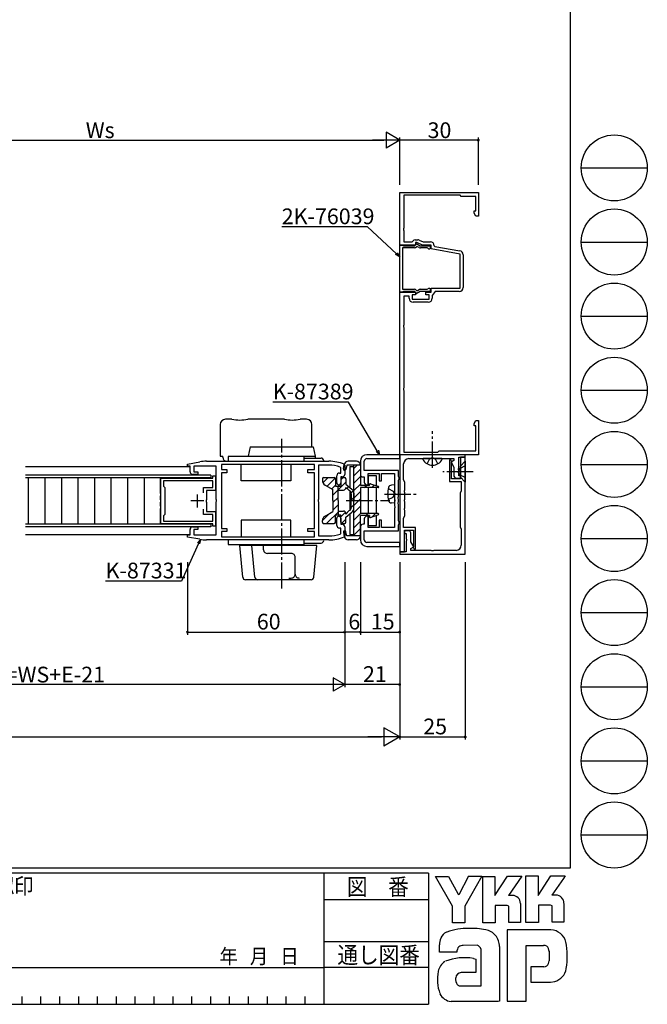
# Model space of a CAD drawing. Extents: x 0 to 1133, y 0 to 806.
# Drawn here: x 894 to 1133, y 0 to 376 of the extents above; entities that cross this region are included whole.
import ezdxf

# ---------------------------------------------------------------- set-up
doc = ezdxf.new("R2010")
doc.units = 0
doc.linetypes.add('YCENTER_1', pattern=[13, 10, -1, 1, -1])
doc.linetypes.add('YHIDDEN_1', pattern=[4, 3, -1])
for name, color, linetype in [('YKK_11', 7, 'CONTINUOUS'), ('YKK_12', 2, 'CONTINUOUS'), ('YKK_13', 4, 'CONTINUOUS'), ('YKK_D', 6, 'CONTINUOUS'), ('YKK_ZWAK', 7, 'CONTINUOUS')]:
    doc.layers.add(name, color=color, linetype=linetype)
doc.styles.get("Standard").update_dxf_attribs({"font": 'ROMANS.SHX', "bigfont": 'EXTFONT.SHX'})
doc.styles.add('YKK_OSSTYLE1', font='romans.shx', dxfattribs={"width": 0.9, "bigfont": 'EXTFONT.SHX'})

# ---------------------------------------------------------------- blocks, each defined once
blk = doc.blocks.new('A201')
at = {"layer": 'YKK_ZWAK', "color": 254, "linetype": 'Continuous'}
for p, q in [((571, 410), (571, 35)), ((571, 35), (21, 35)), ((544, 34), (21, 34)), ((524, 34), (524, 9)), ((544, 34), (544, 9)), ((548.59, 27.71), (545.31, 33.35)), ((545.31, 33.35), (547.82, 33.35)), ((547.82, 33.35), (549.62, 29.99)), ((551.6, 33.43), (549.77, 29.88)), ((554.19, 33.43), (550.95, 27.7)), ((551.6, 33.43), (554.19, 33.43)), ((554.33, 24.55), (554.33, 33.41)), ((554.33, 33.41), (556.63, 33.41)), ((556.63, 29.77), (559.04, 33.45)), ((556.63, 33.41), (556.63, 29.77)), ((559.04, 33.45), (561.77, 33.45)), ((561.77, 33.45), (559.24, 29.78)), ((562.55, 24.63), (562.55, 33.49)), ((562.55, 33.49), (564.89, 33.49)), ((564.89, 29.78), (567.34, 33.49)), ((564.89, 33.49), (564.89, 29.78)), ((567.34, 33.49), (570.04, 33.49)), ((569.77, 33.02), (567.54, 29.84)), ((570.04, 33.49), (569.77, 33.02)), ((549.62, 29.99), (549.77, 29.88)), ((559.99, 29.78), (559.24, 29.78)), ((561.53, 28.24), (561.53, 24.61)), ((568.29, 29.84), (567.54, 29.84)), ((569.83, 28.24), (569.83, 24.65)), ((548.59, 24.53), (548.59, 27.71)), ((550.95, 27.7), (550.95, 24.53)), ((558.98, 27.87), (556.7, 27.87)), ((556.7, 27.87), (556.7, 24.55)), ((559.29, 27.75), (558.98, 27.87)), ((559.29, 24.61), (559.29, 27.75)), ((567.26, 27.89), (564.99, 27.89)), ((564.99, 27.89), (564.99, 24.63)), ((567.57, 27.77), (567.26, 27.89)), ((567.57, 24.65), (567.57, 27.77)), ((550.95, 24.53), (548.59, 24.53)), ((556.7, 24.55), (554.33, 24.55)), ((561.53, 24.61), (559.29, 24.61)), ((564.99, 24.63), (562.55, 24.63)), ((567.57, 24.68), (567.61, 24.65)), ((569.83, 24.65), (567.57, 24.65)), ((559.02, 23.22), (559.02, 9.57)), ((567.3, 23.22), (559.02, 23.22)), ((524, 21), (544, 21)), ((546.08, 18.95), (546.08, 20.33)), ((549.41, 18.95), (546.08, 18.95)), ((553.25, 20.28), (550.61, 20.23)), ((554.02, 12.52), (554.02, 19.47)), ((557.51, 20.01), (557.51, 9.59)), ((562.61, 9.57), (562.61, 20.24)), ((562.61, 20.24), (565.93, 20.24)), ((566.98, 19.17), (566.99, 17.29)), ((552.55, 17.73), (553.05, 17.62)), ((553.05, 17.62), (553.05, 15.05)), ((452, 16), (524, 16)), ((553.05, 15.05), (550.2, 15.05)), ((566.01, 16.15), (563.48, 16.15)), ((563.48, 16.15), (563.48, 13.2)), ((563.48, 13.2), (567.28, 13.2)), ((567.28, 13.2), (568.06, 13.37)), ((550, 12.52), (554.02, 12.52)), ((553.71, 12.52), (553.96, 12.52)), ((554.02, 12.52), (554.02, 12.52)), ((549.41, 9.53), (548.34, 9.53)), ((557.28, 9.55), (549.41, 9.53)), ((557.51, 9.59), (557.28, 9.55)), ((559.02, 9.57), (562.05, 9.57)), ((562.05, 9.57), (562.61, 9.57)), ((21, 9), (544, 9))]:
    blk.add_line(p, q, dxfattribs=at)
at = {"layer": 'YKK_ZWAK', "color": 8, "linetype": 'Continuous'}
for p, q in [((573.13, 168.56), (585.73, 168.56)), ((573.13, 154.42), (585.73, 154.42)), ((573.13, 140.28), (585.73, 140.28)), ((573.13, 126.14), (585.73, 126.14)), ((573.13, 112), (585.73, 112)), ((573.13, 97.86), (585.73, 97.86)), ((573.13, 83.72), (585.73, 83.72)), ((573.13, 69.58), (585.73, 69.58)), ((573.13, 55.44), (585.73, 55.44)), ((573.13, 41.3), (585.73, 41.3))]:
    blk.add_line(p, q, dxfattribs=at)
at = {"layer": 'YKK_ZWAK', "color": 131, "linetype": 'Continuous'}
for p, q in [((524, 29), (544, 29)), ((544, 16), (524, 16)), ((466.4, 10.5), (466.4, 9)), ((470, 10.5), (470, 9)), ((473.6, 10.5), (473.6, 9)), ((477.2, 10.5), (477.2, 9)), ((480.8, 10.5), (480.8, 9)), ((484.4, 10.5), (484.4, 9)), ((488, 10.5), (488, 9)), ((491.6, 10.5), (491.6, 9)), ((495.2, 10.5), (495.2, 9)), ((498.8, 10.5), (498.8, 9)), ((502.4, 10.5), (502.4, 9)), ((506, 10.5), (506, 9)), ((509.6, 10.5), (509.6, 9)), ((513.2, 10.5), (513.2, 9)), ((516.8, 10.5), (516.8, 9)), ((520.4, 10.5), (520.4, 9))]:
    blk.add_line(p, q, dxfattribs=at)
at = {"layer": 'YKK_ZWAK', "color": 8, "linetype": 'Continuous'}
for centre in [(579.43, 168.56), (579.43, 154.42), (579.43, 140.28), (579.43, 126.14), (579.43, 112), (579.43, 97.86), (579.43, 83.72), (579.43, 69.58), (579.43, 55.44), (579.43, 41.3)]:
    blk.add_circle(centre, 6.3, dxfattribs=at)
at = {"layer": 'YKK_ZWAK', "color": 254, "linetype": 'Continuous'}
for centre, radius, start, end in [((559.99, 28.24), 1.54, 0.0017, 89.996), ((568.29, 28.29), 1.54, 0.0017, 89.996), ((548, 21.1), 1.75, 109.0213, 161.5126), ((551.66, 10.86), 12.63, 89.8916, 109.3085), ((552.03, 8.67), 14.82, 78.7801, 91.4694), ((554.38, 20.07), 3.18, 40.6642, 80.3169), ((567.19, 20.11), 3.1, 14.4457, 87.0875), ((549.69, 20.31), 3.6, 158.4108, 179.7178), ((554.22, 20.08), 3.29, 358.7806, 38.7656), ((555.55, 18.15), 14.9, 350.9903, 10.6762), ((550.91, 18.99), 1.51, 138.4638, 181.7136), ((550.51, 19.02), 1.21, 85.5055, 126.7804), ((552.9, 19.18), 1.16, 14.7552, 72.4499), ((566.05, 19.37), 0.878, 16.4312, 96.9166), ((564.38, 18.85), 2.62, 4.9342, 17.0355), ((548.59, 14.77), 2.79, 121.8271, 169.0847), ((550.8, 8.39), 9.51, 79.381, 112.0583), ((564.36, 17.54), 2.64, 343.6902, 354.7536), ((553.61, 13.72), 7.92, 168.7637, 199.8008), ((550.21, 14.01), 1.03, 90.3395, 178.0364), ((566.01, 17.08), 0.933, 269.9547, 342.9014), ((567.24, 16.32), 3.07, 285.4429, 349.9045), ((550.84, 13.77), 1.69, 171.082, 216.7192), ((550.18, 13.6), 1.09, 230.9728, 260.7549), ((548.6, 12.25), 2.73, 207.3144, 263.5946)]:
    blk.add_arc(centre, radius, start, end, dxfattribs=at)
at = {"layer": 'YKK_ZWAK', "color": 131, "linetype": 'Continuous', "style": 'YKK_OSSTYLE1', "width": 0.9}
for s, height, p in [('御承認印', 3, (453.91, 30.05)), ('図\u3000番', 3.2, (528.43, 29.81)), ('年   月   日', 2.828, (504.13, 16.74)), ('通し図番', 3.2, (526.63, 16.8))]:
    blk.add_text(s, height=height, dxfattribs=at).set_placement(p)

msp = doc.modelspace()

# ---------------------------------------------------------------- linework, layer by layer
at = {"layer": 'YKK_11', "color": 0, "linetype": 'ByBlock', "lineweight": -2}
for p, q in [((1039, 289.69), (1039, 309.69)), ((1039, 309.69), (1069, 309.69)), ((1062, 308.69), (1040.6, 308.69)), ((1040.6, 308.69), (1040.6, 296.15)), ((1062.5, 308.19), (1062, 308.69)), ((1068, 308.19), (1062.5, 308.19)), ((1068, 302.69), (1068, 308.19)), ((1069, 309.69), (1069, 300.69)), ((1067.37, 301.78), (1067.37, 302.69)), ((1067.37, 302.69), (1068, 302.69)), ((1068, 300.69), (1067.37, 301.78)), ((1069, 300.69), (1068, 300.69)), ((1040.6, 296.15), (1040.48, 295.97)), ((1040.48, 295.97), (1040.48, 295.42)), ((1040.48, 295.42), (1040.6, 295.23)), ((1040.6, 295.23), (1040.6, 290.89)), ((1045, 289.69), (1039, 289.69)), ((1039, 271.74), (1039, 289.64)), ((1039, 289.64), (1040, 289.64)), ((1040, 289.64), (1040.17, 289.54)), ((1040.17, 289.54), (1040.43, 289.39)), ((1040.43, 289.39), (1044.75, 289.39)), ((1040.6, 290.89), (1043.8, 290.89)), ((1043.8, 290.89), (1043.97, 291.19)), ((1044.75, 289.39), (1045.27, 290.3)), ((1044.84, 291.69), (1045.97, 291.69)), ((1045.5, 290.69), (1045, 290.69)), ((1045, 290.69), (1045, 289.69)), ((1045.27, 290.3), (1046.85, 289.39)), ((1047.64, 289.69), (1045.5, 290.69)), ((1046.4, 291.6), (1047.91, 290.89)), ((1046.85, 289.39), (1050.2, 289.39)), ((1051, 289.69), (1047.64, 289.69)), ((1047.91, 290.89), (1050.7, 290.89)), ((1051, 288.19), (1051, 289.69)), ((1052.2, 289.44), (1052.45, 289.16)), ((1044.63, 288.59), (1040, 288.59)), ((1040, 288.59), (1040, 272.79)), ((1045.82, 289.06), (1045.43, 288.99)), ((1046.4, 288.73), (1045.82, 289.06)), ((1049.45, 288.59), (1046.9, 288.59)), ((1049.7, 288.46), (1049.45, 288.59)), ((1062, 286.25), (1051, 288.19)), ((1052.45, 289.16), (1061.96, 287.48)), ((1062, 273.19), (1062, 286.25)), ((1063.2, 286), (1063.2, 273.49)), ((1040, 271.74), (1039, 271.74)), ((1039, 209.69), (1039, 271.69)), ((1039, 271.69), (1045, 271.69)), ((1040, 272.79), (1044.63, 272.79)), ((1040.17, 271.84), (1040, 271.74)), ((1040.43, 271.99), (1040.17, 271.84)), ((1044.75, 271.99), (1040.43, 271.99)), ((1045, 270.69), (1043.8, 270.69)), ((1043.8, 270.69), (1043.8, 269.09)), ((1045.27, 271.08), (1044.75, 271.99)), ((1045, 271.69), (1045, 270.69)), ((1046.85, 271.99), (1045.27, 271.08)), ((1045.43, 272.4), (1045.82, 272.32)), ((1045.82, 272.32), (1046.4, 272.66)), ((1050.2, 271.99), (1046.85, 271.99)), ((1046.9, 272.79), (1049.45, 272.79)), ((1049, 270.69), (1049, 271.69)), ((1049, 271.69), (1051, 271.69)), ((1050.2, 270.69), (1049, 270.69)), ((1049.45, 272.79), (1049.7, 272.93)), ((1050.2, 269.09), (1050.2, 270.69)), ((1051, 271.69), (1051, 273.19)), ((1051, 273.19), (1062, 273.19)), ((1052.5, 271.99), (1051.4, 270.42)), ((1061.7, 271.99), (1052.5, 271.99)), ((1042.6, 270.19), (1040.6, 270.19)), ((1040.6, 270.19), (1040.6, 259.15)), ((1042.6, 269.39), (1042.6, 270.19)), ((1043.8, 269.09), (1050.2, 269.09)), ((1049.9, 267.89), (1044.1, 267.89)), ((1051.4, 270.42), (1051.4, 269.39)), ((1040.6, 259.15), (1040.48, 258.97)), ((1040.48, 258.97), (1040.48, 258.42)), ((1040.48, 258.42), (1040.6, 258.23)), ((1040.6, 258.23), (1040.6, 235.15)), ((1040.6, 235.15), (1040.48, 234.97)), ((1040.48, 234.97), (1040.48, 234.42)), ((1040.48, 234.42), (1040.6, 234.23)), ((1040.6, 234.23), (1040.6, 210.69)), ((1067.37, 221.6), (1068, 222.69)), ((1068, 222.69), (1069, 222.69)), ((1069, 222.69), (1069, 209.69)), ((1067.37, 220.69), (1067.37, 221.6)), ((1068, 220.69), (1067.37, 220.69)), ((1068, 211.19), (1068, 220.69)), ((1040.6, 210.69), (1053.5, 210.69)), ((1053.5, 210.69), (1054, 211.19)), ((1054, 211.19), (1068, 211.19)), ((958, 206.13), (962.71, 206.96)), ((965.32, 207.19), (1012, 207.19)), ((1024, 207.19), (1024, 202.19)), ((1025.5, 203.69), (1025.5, 207.19)), ((1039, 209.69), (1026.5, 209.69)), ((1026.5, 208.19), (1039, 208.19)), ((1039, 209.69), (1039, 172.69)), ((1064, 209.69), (1039, 209.69)), ((1039, 208.19), (1039, 209.69)), ((1069, 209.69), (1039, 209.69)), ((1042.5, 208.19), (1051.04, 208.19)), ((1051.04, 208.19), (1051.22, 208.31)), ((1051.22, 208.31), (1051.77, 208.31)), ((1051.77, 208.31), (1051.96, 208.19)), ((1051.96, 208.19), (1059.7, 208.19)), ((1058.55, 207.79), (1058, 207.79)), ((1058, 207.79), (1058, 199.49)), ((1058.86, 207.02), (1058.55, 207.79)), ((1059.7, 207.49), (1058.59, 206.85)), ((1058.59, 206.85), (1059.7, 204.93)), ((1058.8, 206.88), (1058.86, 207.02)), ((1058.8, 200.49), (1058.8, 206.88)), ((1059.7, 208.19), (1059.7, 207.49)), ((1061.5, 204.65), (1061.5, 208.69)), ((1061.5, 208.69), (1064, 208.69)), ((1064, 208.69), (1062.2, 208.69)), ((1062.2, 208.69), (1062.2, 200.49)), ((1064, 208.69), (1064, 209.69)), ((1064, 171.69), (1064, 208.69)), ((958, 205.29), (958, 206.13)), ((959, 205.29), (958, 205.29)), ((959, 203.19), (959, 205.29)), ((969, 205.29), (960.5, 205.29)), ((960.5, 205.29), (960.5, 203.19)), ((960.5, 203.19), (962, 203.19)), ((962, 203.19), (962, 202.19)), ((969, 192.64), (969, 205.29)), ((1006.5, 205.99), (971, 205.99)), ((971, 205.99), (971, 203.99)), ((1006.5, 205.99), (971, 205.99)), ((971, 203.99), (973, 203.99)), ((973, 203.99), (973, 202.79)), ((1004, 202.79), (1004, 203.99)), ((1004, 203.99), (1006.5, 203.99)), ((1006.5, 203.99), (1006.5, 205.99)), ((1012, 205.69), (1008, 205.69)), ((1008, 205.69), (1008, 192.64)), ((1016.5, 204.7), (1016.3, 204.98)), ((1016.5, 202.69), (1016.5, 204.7)), ((1017.82, 206.01), (1018, 205.74)), ((1018, 205.74), (1018, 202.19)), ((1038.5, 203.69), (1025.5, 203.69)), ((1038.5, 201.41), (1038.5, 203.69)), ((1040.5, 200.06), (1040.5, 206.19)), ((1059.7, 204.93), (1059.7, 201.56)), ((1061.38, 204.47), (1061.5, 204.65)), ((1061.38, 203.92), (1061.38, 204.47)), ((1061.5, 203.73), (1061.38, 203.92)), ((1061.5, 201.69), (1061.5, 203.73)), ((947.76, 200.78), (967.76, 200.78)), ((947.76, 194.89), (947.76, 200.78)), ((967.66, 199.68), (948.86, 199.68)), ((948.86, 199.68), (948.86, 197.73)), ((962, 202.19), (960, 202.19)), ((967.66, 197.13), (967.66, 199.68)), ((967.76, 200.78), (967.76, 201.58)), ((967.76, 201.58), (968.76, 201.58)), ((968.76, 201.58), (968.76, 196.03)), ((973, 202.79), (971, 202.79)), ((971, 202.79), (971, 192.19)), ((1006.5, 202.79), (1004, 202.79)), ((1006.5, 192.19), (1006.5, 202.79)), ((1015, 198.94), (1015, 201.69)), ((1016, 202.69), (1016.5, 202.69)), ((1017, 201.19), (1016.5, 201.19)), ((1016.5, 201.19), (1016.5, 198.94)), ((1025, 201.19), (1025.5, 201.19)), ((1025.5, 201.19), (1025.5, 199.19)), ((1027, 198.19), (1027, 202.49)), ((1027, 202.49), (1031.2, 202.49)), ((1031.2, 202.49), (1031.2, 199.69)), ((1031.2, 199.69), (1032, 199.69)), ((1032, 199.69), (1032, 202.49)), ((1032, 202.49), (1037, 202.49)), ((1037, 202.49), (1037, 195.15)), ((1038.65, 201.15), (1038.5, 201.41)), ((1038.5, 199.97), (1038.65, 200.23)), ((1038.5, 193.65), (1038.5, 199.97)), ((1038.8, 200.89), (1038.65, 201.15)), ((1038.65, 200.23), (1038.8, 200.49)), ((1038.8, 200.49), (1038.8, 200.89)), ((1041, 199.19), (1040.5, 200.06)), ((1041, 196.15), (1041, 199.19)), ((1058, 199.49), (1062.5, 199.49)), ((1062.2, 200.49), (1058.8, 200.49)), ((1059.7, 201.56), (1060.2, 200.69)), ((1060.2, 200.69), (1062.2, 200.69)), ((1062.2, 201.69), (1061.5, 201.69)), ((1062.2, 200.69), (1062.2, 201.69)), ((1062.5, 199.49), (1062.5, 195.86)), ((948.86, 197.73), (949.16, 197.43)), ((949.16, 197.43), (949.36, 197.23)), ((949.36, 197.23), (949.36, 186.83)), ((964.16, 195.2), (964.16, 197.13)), ((964.16, 197.13), (967.66, 197.13)), ((968.76, 196.03), (965.26, 196.03)), ((965.26, 196.03), (965.26, 192.49)), ((1026.5, 198.19), (1027, 198.19)), ((1040.88, 195.97), (1041, 196.15)), ((1040.88, 195.42), (1040.88, 195.97)), ((1041, 195.23), (1040.88, 195.42)), ((1062.5, 195.86), (1062, 194.99)), ((947.88, 194.7), (947.76, 194.89)), ((947.76, 193.97), (947.88, 194.15)), ((947.76, 192.49), (947.76, 193.97)), ((947.88, 192.3), (947.76, 192.49)), ((947.76, 191.57), (947.88, 191.75)), ((947.88, 194.15), (947.88, 194.7)), ((947.88, 191.75), (947.88, 192.3)), ((965.26, 192.49), (965.14, 192.3)), ((965.14, 192.3), (965.14, 191.75)), ((965.14, 191.75), (965.26, 191.57)), ((969.12, 192.46), (969, 192.64)), ((969, 191.73), (969.12, 191.91)), ((969, 179.09), (969, 191.73)), ((969.12, 191.91), (969.12, 192.46)), ((971, 192.19), (971, 181.59)), ((1006.5, 181.59), (1006.5, 192.19)), ((1008, 192.64), (1007.88, 192.46)), ((1007.88, 192.46), (1007.88, 191.91)), ((1007.88, 191.91), (1008, 191.73)), ((1008, 191.73), (1008, 178.69)), ((1037, 195.15), (1037.12, 194.97)), ((1037.12, 194.42), (1037, 194.23)), ((1037, 194.23), (1037, 192.65)), ((1037, 192.65), (1037.12, 192.47)), ((1037.12, 191.92), (1037, 191.73)), ((1037, 191.73), (1037, 190.15)), ((1037.12, 194.97), (1037.12, 194.42)), ((1037.12, 192.47), (1037.12, 191.92)), ((1038.38, 193.47), (1038.5, 193.65)), ((1038.38, 192.92), (1038.38, 193.47)), ((1038.5, 192.73), (1038.38, 192.92)), ((1038.38, 191.47), (1038.5, 191.65)), ((1038.5, 191.65), (1038.5, 192.73)), ((1040.88, 192.47), (1041, 192.65)), ((1040.88, 191.92), (1040.88, 192.47)), ((1041, 191.73), (1040.88, 191.92)), ((1041, 192.65), (1041, 195.23)), ((1041, 189.35), (1041, 191.73)), ((1062, 194.99), (1062, 192.95)), ((1062, 192.95), (1062.12, 192.77)), ((1062.12, 192.22), (1062, 192.03)), ((1062, 192.03), (1062, 189.65)), ((1062.12, 192.77), (1062.12, 192.22)), ((947.76, 190.09), (947.76, 191.57)), ((947.88, 189.9), (947.76, 190.09)), ((947.76, 189.17), (947.88, 189.35)), ((947.76, 183.28), (947.76, 189.17)), ((947.88, 189.35), (947.88, 189.9)), ((964.16, 186.93), (964.16, 188.85)), ((965.26, 191.57), (965.26, 188.03)), ((965.26, 188.03), (968.76, 188.03)), ((968.76, 188.03), (968.76, 182.48)), ((1037, 190.15), (1037.12, 189.97)), ((1037.12, 189.42), (1037, 189.23)), ((1037, 189.23), (1037, 181.89)), ((1037.12, 189.97), (1037.12, 189.42)), ((1038.38, 190.92), (1038.38, 191.47)), ((1038.5, 190.73), (1038.38, 190.92)), ((1038.5, 184.41), (1038.5, 190.73)), ((1040.88, 189.17), (1041, 189.35)), ((1040.88, 188.62), (1040.88, 189.17)), ((1041, 188.43), (1040.88, 188.62)), ((1041, 186.39), (1041, 188.43)), ((1062, 189.65), (1062.12, 189.47)), ((1062.12, 188.92), (1062, 188.73)), ((1062, 188.73), (1062, 186.15)), ((1062.12, 189.47), (1062.12, 188.92)), ((949.16, 186.63), (948.86, 186.33)), ((948.86, 186.33), (948.86, 184.38)), ((948.86, 184.38), (967.66, 184.38)), ((949.36, 186.83), (949.16, 186.63)), ((967.66, 186.93), (964.16, 186.93)), ((967.66, 184.38), (967.66, 186.93)), ((1015, 182.69), (1015, 185.44)), ((1016.5, 185.44), (1016.5, 183.19)), ((1025.5, 185.19), (1025.5, 183.19)), ((1027, 186.19), (1026.5, 186.19)), ((1027, 181.89), (1027, 186.19)), ((1032, 184.69), (1031.2, 184.69)), ((1031.2, 184.69), (1031.2, 181.89)), ((1032, 181.89), (1032, 184.69)), ((1038.65, 184.15), (1038.5, 184.41)), ((1038.8, 183.89), (1038.65, 184.15)), ((1040.5, 185.53), (1041, 186.39)), ((1040.5, 181.89), (1040.5, 185.53)), ((1062, 186.15), (1062.12, 185.97)), ((1062.12, 185.42), (1062, 185.23)), ((1062, 185.23), (1062, 182.19)), ((1062.12, 185.97), (1062.12, 185.42)), ((967.76, 183.28), (947.76, 183.28)), ((959, 179.09), (959, 181.19)), ((960, 182.19), (962, 182.19)), ((962, 181.19), (960.5, 181.19)), ((960.5, 181.19), (960.5, 179.09)), ((962, 182.19), (962, 181.19)), ((967.76, 182.48), (967.76, 183.28)), ((968.76, 182.48), (967.76, 182.48)), ((971, 181.59), (973, 181.59)), ((973, 180.39), (971, 180.39)), ((971, 180.39), (971, 178.39)), ((973, 181.59), (973, 180.39)), ((1004, 180.39), (1004, 181.59)), ((1004, 181.59), (1006.5, 181.59)), ((1006.5, 180.39), (1004, 180.39)), ((1006.5, 178.39), (1006.5, 180.39)), ((1016.5, 181.69), (1016, 181.69)), ((1016.5, 183.19), (1017, 183.19)), ((1016.5, 179.67), (1016.5, 181.69)), ((1018, 182.19), (1018, 178.64)), ((1024, 182.19), (1024, 177.19)), ((1025.5, 183.19), (1025, 183.19)), ((1025.5, 177.19), (1025.5, 180.69)), ((1025.5, 180.69), (1038.5, 180.69)), ((1031.2, 181.89), (1027, 181.89)), ((1037, 181.89), (1032, 181.89)), ((1038.5, 182.97), (1038.65, 183.23)), ((1038.5, 180.69), (1038.5, 182.97)), ((1038.65, 183.23), (1038.8, 183.49)), ((1038.8, 183.49), (1038.8, 183.89)), ((1045, 181.89), (1040.5, 181.89)), ((1040.8, 172.69), (1040.8, 180.89)), ((1040.8, 180.89), (1044.2, 180.89)), ((1042.8, 180.69), (1040.8, 180.69)), ((1040.8, 180.69), (1040.8, 179.69)), ((1043.3, 179.83), (1042.8, 180.69)), ((1044.2, 180.89), (1044.2, 174.51)), ((1045, 173.59), (1045, 181.89)), ((1062, 182.19), (1062.5, 181.33)), ((1062.5, 181.33), (1062.5, 175.19)), ((958, 178.24), (958, 179.09)), ((958, 179.09), (959, 179.09)), ((962.71, 177.41), (958, 178.24)), ((960.5, 179.09), (969, 179.09)), ((1012, 177.19), (965.32, 177.19)), ((971, 178.39), (1006.5, 178.39)), ((1008, 178.69), (1012, 178.69)), ((1016.3, 179.39), (1016.5, 179.67)), ((1018, 178.64), (1017.82, 178.36)), ((1040.8, 179.69), (1041.5, 179.69)), ((1041.5, 179.69), (1041.5, 177.65)), ((1041.5, 177.65), (1041.62, 177.47)), ((1041.62, 176.92), (1041.5, 176.73)), ((1041.5, 176.73), (1041.5, 172.69)), ((1041.62, 177.47), (1041.62, 176.92)), ((1043.3, 176.46), (1043.3, 179.83)), ((1039, 176.19), (1026.5, 176.19)), ((1026.5, 174.69), (1039, 174.69)), ((1039, 174.69), (1039, 176.19)), ((1044.41, 174.53), (1043.3, 176.46)), ((1043.3, 173.89), (1044.41, 174.53)), ((1043.3, 173.19), (1043.3, 173.89)), ((1051.04, 173.19), (1043.3, 173.19)), ((1044.2, 174.51), (1044.14, 174.36)), ((1044.14, 174.36), (1044.45, 173.59)), ((1044.45, 173.59), (1045, 173.59)), ((1051.22, 173.07), (1051.04, 173.19)), ((1051.77, 173.07), (1051.22, 173.07)), ((1051.96, 173.19), (1051.77, 173.07)), ((1060.5, 173.19), (1051.96, 173.19)), ((1041.5, 172.69), (1039, 172.69)), ((1039, 172.69), (1039, 171.69)), ((1039, 172.69), (1040.8, 172.69)), ((1039, 171.69), (1064, 171.69))]:
    msp.add_line(p, q, dxfattribs=at)
at = {"layer": 'YKK_11', "color": 2}
for p, q in [((964.26, 192.03), (959.26, 192.03)), ((961.76, 194.53), (961.76, 189.53))]:
    msp.add_line(p, q, dxfattribs=at)
at = {"layer": 'YKK_11', "color": 0, "linetype": 'ByBlock', "lineweight": -2}
for centre, radius, start, end in [((1044.84, 290.69), 1, 90, 150), ((1045.97, 290.69), 1, 65.0001, 90), ((1050.2, 288.79), 0.6, 213.749, 90), ((1050.7, 289.39), 1.5, 1.8726, 90), ((1044.63, 289.59), 1, 270, 322.712), ((1046.9, 289.59), 1, 240, 270), ((1061.7, 286), 1.5, 0, 80), ((1044.63, 271.79), 1, 37.288, 90), ((1046.9, 271.79), 1, 90, 120), ((1050.2, 272.59), 0.6, 270, 146.251), ((1061.7, 273.49), 1.5, 270, 360), ((1044.1, 269.39), 1.5, 180, 270), ((1049.9, 269.39), 1.5, 270, 360), ((965.32, 192.19), 15, 90, 100), ((1012, 192.19), 15, 67.1851, 89.9999), ((1026.5, 207.19), 2.5, 90, 180), ((1026.5, 207.19), 1, 90, 180), ((1042.5, 206.19), 2, 90, 180), ((960, 203.19), 1, 180, 270), ((1012, 192.19), 13.5, 71.447, 90), ((1016, 201.69), 1, 90, 180), ((1017, 202.19), 1, 270, 360), ((1025, 202.19), 1, 180, 270), ((1026.5, 199.19), 1, 180, 270), ((1015.75, 198.94), 0.75, 180, 270), ((1015.75, 198.94), 0.75, 270, 360), ((1015.75, 185.44), 0.75, 90, 180), ((1015.75, 185.44), 0.75, 0, 90), ((1026.5, 185.19), 1, 90, 180), ((960, 181.19), 1, 90, 180), ((1016, 182.69), 1, 180, 270), ((1017, 182.19), 1, 0, 90), ((1025, 182.19), 1, 90, 180), ((965.32, 192.19), 15, 260, 270), ((1012, 192.19), 13.5, 270, 288.553), ((1012, 192.19), 15, 270, 292.8148), ((1026.5, 177.19), 2.5, 180, 270), ((1026.5, 177.19), 1, 180, 270), ((1060.5, 175.19), 2, 270, 0)]:
    msp.add_arc(centre, radius, start, end, dxfattribs=at)
at = {"layer": 'YKK_12'}
for p, q in [((896.25, 205.18), (958.93, 205.18)), ((967, 201.88), (896.25, 201.88)), ((967, 200.88), (896.25, 200.88)), ((897.31, 200.88), (897.31, 183.18)), ((903.61, 200.88), (903.61, 183.18)), ((909.92, 200.88), (909.92, 183.18)), ((916.23, 200.88), (916.23, 183.18)), ((922.53, 200.88), (922.53, 183.18)), ((928.84, 200.88), (928.84, 183.18)), ((935.14, 200.88), (935.14, 183.18)), ((941.45, 200.88), (941.45, 183.18)), ((947.76, 200.88), (947.76, 183.18)), ((967, 201.88), (967, 200.88)), ((967, 183.18), (896.25, 183.18)), ((967, 182.18), (896.25, 182.18)), ((967, 183.18), (967, 182.18)), ((958.92, 179.18), (896.25, 179.18))]:
    msp.add_line(p, q, dxfattribs=at)
at = {"layer": 'YKK_13'}
for p, q in [((975, 223.19), (972.5, 223.19)), ((995, 223.19), (981, 223.19)), ((1003.5, 223.19), (1001, 223.19)), ((970.5, 221.19), (970.5, 209.19)), ((1005.5, 212.67), (1005.5, 221.19)), ((982, 212.67), (981.2, 209.12)), ((982, 212.67), (1006, 212.67)), ((1006, 212.67), (1006.8, 209.12)), ((970.5, 209.19), (971.5, 209.19)), ((971.5, 208.69), (971.5, 209.19)), ((973, 207.19), (973.5, 207.19)), ((1002.5, 208.99), (973.5, 208.99)), ((973.5, 208.99), (973.5, 207.19)), ((973.5, 207.19), (1002.5, 207.19)), ((981.2, 209.12), (1006.8, 209.12)), ((981.2, 209.12), (981.2, 208.99)), ((1002.5, 207.19), (1002.5, 208.99)), ((1002.5, 208.39), (1009, 208.39)), ((1006.8, 209.12), (1006.8, 208.39)), ((1022.5, 207.19), (1019.31, 207.19)), ((1064, 207.19), (1062, 205.19)), ((1064, 207.19), (1064, 199.19)), ((978.5, 199.69), (978.5, 205.99)), ((997.5, 205.99), (997.5, 199.69)), ((1017.51, 204.29), (1017.84, 205.98)), ((1018.8, 205.69), (1018.49, 204.1)), ((1024, 205.69), (1018.8, 205.69)), ((1020, 205.19), (1020, 197.23)), ((1020, 205.19), (1021.5, 205.19)), ((1021.5, 178.69), (1021.5, 205.69)), ((1021.5, 204.48), (1022.71, 205.69)), ((1021.5, 201.65), (1024, 204.15)), ((1024, 205.69), (1024, 197.94)), ((1061.85, 204.34), (1061.24, 203.19)), ((1061.85, 202.04), (1061.24, 203.19)), ((1064, 205.39), (1061.85, 204.34)), ((1062, 205.19), (1062, 201.19)), ((1062, 205.19), (1062, 201.19)), ((997.5, 199.69), (978.5, 199.69)), ((1009.5, 200.49), (1009.5, 199.86)), ((1009.72, 198.95), (1011.76, 200.99)), ((1010, 200.99), (1014, 200.99)), ((1011.28, 197.68), (1014.4, 200.8)), ((1013.5, 194.24), (1018.5, 199.24)), ((1014.5, 200.49), (1014.5, 197.69)), ((1016.5, 200.07), (1017.42, 200.99)), ((1016.5, 200.49), (1016.5, 197.69)), ((1017, 200.99), (1018, 200.99)), ((1018.5, 200.49), (1018.5, 198.5)), ((1021.5, 198.82), (1024, 201.32)), ((1027, 201.69), (1027, 197.94)), ((1030.2, 201.69), (1027, 201.69)), ((1030.2, 197.79), (1030.2, 201.69)), ((1064, 200.99), (1061.85, 202.04)), ((1064, 199.19), (1062, 201.19)), ((1010.5, 198.12), (1013.5, 196.39)), ((1013.07, 196.64), (1014.5, 198.07)), ((1013.5, 192.19), (1013.5, 196.39)), ((1014.5, 197.69), (1016.5, 197.69)), ((1015.5, 192.19), (1015.5, 197.69)), ((1015.5, 196.19), (1017.5, 196.19)), ((1018.5, 198.5), (1020.79, 196.57)), ((1018.5, 197.19), (1019.75, 196.05)), ((1018.91, 196.82), (1019.63, 197.55)), ((1020, 195.86), (1020, 188.52)), ((1020.45, 195.12), (1021.28, 195.95)), ((1021.5, 195.99), (1024, 198.49)), ((1021.5, 193.16), (1024, 195.66)), ((1027.5, 197.94), (1024, 197.94)), ((1024, 197.14), (1024, 187.24)), ((1030.75, 197.14), (1024, 197.14)), ((1025.48, 197.14), (1026.28, 197.94)), ((1027, 197.14), (1027, 187.24)), ((1027.5, 197.94), (1027.5, 198.34)), ((1027.9, 198.62), (1030.6, 197.64)), ((1028.31, 197.14), (1029.29, 198.12)), ((1030.2, 187.24), (1030.2, 197.14)), ((1030.6, 197.64), (1030.75, 197.64)), ((1037, 198.19), (1035.88, 198.09)), ((1037, 198.19), (1037, 191.19)), ((1013.5, 191.41), (1015.5, 193.41)), ((1013.5, 192.19), (1013.5, 187.99)), ((1015.5, 192.19), (1015.5, 186.69)), ((1020.5, 194.75), (1020.5, 192.19)), ((1020.5, 192.34), (1021.5, 193.34)), ((1020.5, 189.64), (1020.5, 192.19)), ((1021.5, 195.04), (1021.5, 192.19)), ((1021.5, 190.33), (1024, 192.83)), ((1021.5, 189.35), (1021.5, 192.19)), ((1010.5, 186.26), (1013.5, 187.99)), ((1011.13, 183.39), (1015.93, 188.19)), ((1013.5, 188.59), (1015.5, 190.59)), ((1015.5, 188.19), (1017.5, 188.19)), ((1018.5, 187.04), (1019.75, 188.34)), ((1020.49, 189.51), (1021.5, 190.51)), ((1021.5, 187.51), (1024, 190.01)), ((1037, 191.19), (1035.88, 191.29)), ((997.5, 184.69), (978.5, 184.69)), ((978.5, 184.69), (978.5, 178.39)), ((997.5, 178.39), (997.5, 184.69)), ((1009.5, 184.59), (1012.1, 187.18)), ((1009.5, 183.89), (1009.5, 184.53)), ((1014.5, 186.69), (1016.5, 186.69)), ((1014.5, 183.89), (1014.5, 186.69)), ((1016.5, 185.93), (1018.33, 187.76)), ((1016.5, 183.89), (1016.5, 186.69)), ((1016.82, 183.42), (1018.5, 185.1)), ((1018.5, 185.88), (1020.79, 187.82)), ((1018.5, 187.04), (1018.5, 187.19)), ((1018.5, 183.89), (1018.5, 185.88)), ((1020, 187.15), (1020, 179.19)), ((1021.5, 184.68), (1024.06, 187.24)), ((1021.5, 181.85), (1024, 184.35)), ((1030.75, 187.24), (1024, 187.24)), ((1024, 178.69), (1024, 186.44)), ((1027.5, 186.44), (1024, 186.44)), ((1026.09, 186.44), (1026.89, 187.24)), ((1027, 186.44), (1027, 182.69)), ((1027.5, 186.44), (1027.5, 186.04)), ((1027.9, 185.76), (1030.6, 186.74)), ((1028.43, 185.95), (1029.72, 187.24)), ((1030.2, 182.69), (1030.2, 186.6)), ((1030.6, 186.74), (1030.75, 186.74)), ((1010, 183.39), (1014, 183.39)), ((1013.96, 183.39), (1014.5, 183.93)), ((1017, 183.39), (1018, 183.39)), ((1021.5, 179.02), (1024, 181.52)), ((1027, 182.69), (1030.2, 182.69)), ((1002.5, 177.19), (973.5, 177.19)), ((973.5, 177.19), (973.5, 175.39)), ((1002.5, 175.39), (1002.5, 177.19)), ((1017.51, 180.1), (1017.84, 178.41)), ((1018.8, 178.69), (1018.49, 180.29)), ((1024, 178.69), (1018.8, 178.69)), ((1022.5, 177.19), (1019.31, 177.19)), ((1020, 179.19), (1021.5, 179.19)), ((973.5, 175.39), (1002.5, 175.39)), ((979.13, 162.91), (977.99, 175)), ((1007.33, 175), (977.99, 175)), ((983.73, 162.91), (982.6, 175)), ((987.05, 173.36), (987.05, 175)), ((988, 175), (988, 175.39)), ((1000, 175.39), (1000, 175)), ((1002.5, 175.99), (1009, 175.99)), ((1006.19, 162.91), (1007.33, 175)), ((997.62, 172), (988.54, 172)), ((999.12, 164.14), (999.12, 170.5)), ((1005.2, 162), (980.12, 162)), ((996.65, 162.64), (997.62, 162.64))]:
    msp.add_line(p, q, dxfattribs=at)
at = {"layer": 'YKK_13', "linetype": 'YCENTER_1'}
for p, q in [((1051.5, 204.69), (1051.5, 218.68)), ((994, 158.59), (994, 215.75)), ((1067, 203.19), (1055.5, 203.19)), ((1018.61, 192.19), (1035.2, 192.19)), ((1033.25, 194.69), (1045.83, 194.69))]:
    msp.add_line(p, q, dxfattribs=at)
at = {"layer": 'YKK_13', "linetype": 'Continuous'}
msp.add_line((1055.1, 208.19), (1047.9, 208.19), dxfattribs=at)
at = {"layer": 'YKK_13', "linetype": 'YHIDDEN_1'}
for p, q in [((1049.45, 206.23), (1050.35, 208.04)), ((1051.5, 208.65), (1050.35, 208.04)), ((1051.5, 208.65), (1052.64, 208.04)), ((1053.55, 206.23), (1052.64, 208.04)), ((1034.64, 196.74), (1036.45, 195.84)), ((1036.45, 195.84), (1037.06, 194.69)), ((1034.64, 192.64), (1036.45, 193.55)), ((1036.45, 193.55), (1037.06, 194.69))]:
    msp.add_line(p, q, dxfattribs=at)
at = {"layer": 'YKK_13'}
for centre, radius, start, end in [((972.5, 221.19), 2, 90, 180), ((978, 239.72), 16.8, 259.7145, 280.2855), ((998, 239.72), 16.8, 259.7145, 280.2855), ((1003.5, 221.19), 2, 0, 90), ((973, 208.69), 1.5, 180, 270), ((1009, 207.39), 1, 0, 90.0001), ((1019.31, 205.69), 1.5, 89.9983, 169.0305), ((1022.5, 205.69), 1.5, 359.9983, 89.9983), ((1018, 204.19), 0.5, 169.0305, 349.0305), ((1010, 200.49), 0.5, 90, 180), ((1011.5, 199.86), 2, 180, 240.0003), ((1014, 200.49), 0.5, 0, 90), ((1017, 200.49), 0.5, 90, 180), ((1018, 200.49), 0.5, 0, 90), ((1017.5, 197.19), 1, 270, 359.9991), ((1019, 194.75), 1.5, 0, 60.0084), ((1019.5, 195.04), 2, 0, 59.9999), ((1027.8, 198.34), 0.3, 69.9983, 179.9985), ((1030.75, 197.39), 0.25, 270, 90), ((1043.4, 194.69), 9, 164.1191, 195.8809), ((1035.99, 196.8), 1.3, 95, 164.1191), ((1035.99, 192.58), 1.3, 195.8809, 265), ((1017.5, 187.19), 1, 0, 90), ((1019, 189.64), 1.5, 299.9991, 0), ((1019.5, 189.35), 2, 310.2086, 0), ((1011.5, 184.53), 2, 120.0053, 180), ((1027.8, 186.04), 0.3, 179.9981, 289.9983), ((1030.75, 186.99), 0.25, 270, 90), ((1010, 183.89), 0.5, 180, 270.028), ((1014, 183.89), 0.5, 270.028, 0), ((1017, 183.89), 0.5, 180, 270.028), ((1018, 180.19), 0.5, 10.9662, 190.9662), ((1018, 183.89), 0.5, 270.028, 0), ((1009, 176.99), 1, 269.9999, 0), ((1019.31, 178.69), 1.5, 190.9662, 269.9983), ((1022.5, 178.69), 1.5, 269.9983, 359.9983), ((988.55, 173.5), 1.5, 185.3588, 269.9992), ((997.62, 170.5), 1.5, 359.9989, 90.0011), ((980.12, 163), 1, 185.3609, 269.9998), ((984.73, 163), 1, 185.3609, 269.9998), ((997.62, 164.14), 1.5, 269.9989, 0.0011), ((1000.62, 164.14), 1.5, 179.9989, 270.0011), ((1005.2, 163), 1, 270.0027, 354.633)]:
    msp.add_arc(centre, radius, start, end, dxfattribs=at)
at = {"layer": 'YKK_13', "linetype": 'Continuous'}
for centre, radius, start, end in [((1047.9, 208.04), 0.154, 90, 207.281), ((1051.5, 209.89), 4.2, 207.281, 332.719), ((1055.1, 208.04), 0.154, 332.719, 90)]:
    msp.add_arc(centre, radius, start, end, dxfattribs=at)
at = {"layer": 'YKK_D', "lineweight": -2}
for p, q in [((1039, 329.69), (1033.8, 332.69)), ((1033.8, 332.69), (1033.8, 326.69)), ((1039, 329.69), (1028.61, 329.69)), ((1039, 329.69), (1033.8, 326.69)), ((1018, 122), (1013.67, 124.5)), ((1013.67, 124.5), (1013.67, 119.5)), ((1018, 122), (1009.34, 122)), ((1018, 122), (1013.67, 119.5)), ((1039, 102), (1032.94, 105.5)), ((1032.94, 105.5), (1032.94, 98.5)), ((1039, 102), (1026.88, 102)), ((1039, 102), (1032.94, 98.5))]:
    msp.add_line(p, q, dxfattribs=at)
at = {"layer": 'YKK_D'}
for p, q in [((1039, 312.69), (1039, 330.69)), ((1039, 312.69), (1039, 330.69)), ((1069, 312.69), (1069, 330.69)), ((812.5, 329.69), (1033, 329.69)), ((1069, 329.69), (1039, 329.69)), ((1026.77, 296.64), (993.99, 296.64)), ((1037.76, 286.39), (1026.77, 296.64)), ((1019.49, 229.79), (990.55, 229.79)), ((1030.46, 211.16), (1019.49, 229.79)), ((962.26, 175.82), (955.75, 161.49)), ((958, 168.69), (958, 141)), ((1018, 168.69), (1018, 141)), ((1018, 168.69), (1018, 141)), ((1018, 168.69), (1018, 121)), ((1018, 168.69), (1018, 121)), ((1024, 168.69), (1024, 141)), ((1024, 168.69), (1024, 141)), ((1039, 168.69), (1039, 121)), ((1039, 168.69), (1039, 101)), ((1039, 168.69), (1039, 101)), ((1039, 168.69), (1039, 141)), ((1064, 168.69), (1064, 101)), ((955.75, 161.49), (926.81, 161.49)), ((958, 142), (1018, 142)), ((1024, 142), (1018, 142)), ((1024, 142), (1039, 142)), ((1013, 122), (776.5, 122)), ((1039, 122), (1018, 122)), ((546, 102), (1032, 102)), ((1039, 102), (1064, 102))]:
    msp.add_line(p, q, dxfattribs=at)
at = {"layer": 'YKK_D', "linetype": 'ByBlock', "lineweight": -2}
for p, q in [((1039, 285.23), (1037.45, 286.05)), ((1039, 285.23), (1037.76, 286.39)), ((1038.07, 286.72), (1039, 285.23)), ((1031.33, 209.7), (1030.07, 210.93)), ((1031.33, 209.7), (1030.46, 211.16)), ((1030.86, 211.39), (1031.33, 209.7)), ((961.85, 176.01), (962.97, 177.37)), ((962.97, 177.37), (962.26, 175.82)), ((962.97, 177.37), (962.68, 175.63))]:
    msp.add_line(p, q, dxfattribs=at)
at = {"layer": 'YKK_D', "linetype": 'ByBlock', "const_width": 0.85}
for points in [[(1068.89, 329.69, 1), (1069.11, 329.69, 1)], [(958.11, 142, 1), (957.9, 142, 1)], [(1017.9, 142, 1), (1018.11, 142, 1)], [(1018.11, 142, 1), (1017.9, 142, 1)], [(1023.89, 142, 1), (1024.11, 142, 1)], [(1024.11, 142, 1), (1023.89, 142, 1)], [(1038.89, 142, 1), (1039.11, 142, 1)], [(1038.89, 122, 1), (1039.11, 122, 1)], [(1039.11, 102, 1), (1038.89, 102, 1)], [(1063.89, 102, 1), (1064.11, 102, 1)]]:
    msp.add_lwpolyline(points, format="xyb", close=True, dxfattribs=at)

# ---------------------------------------------------------------- block references
at = {"layer": 'YKK_ZWAK', "xscale": 2, "yscale": 2, "zscale": 2}
msp.add_blockref('A201', (-38, -18), dxfattribs=at)

# ---------------------------------------------------------------- texts
at = {"layer": 'YKK_D'}
for s, p in [('Ws', (919.23, 330.49)), ('30', (1049.63, 330.49)), ('2K-76039', (993.99, 297.64)), ('K-87389', (990.55, 230.79)), ('K-87331', (926.81, 162.49)), ('60', (984.48, 143)), ('6', (1019.4, 143)), ('15', (1027.98, 143)), ('DW=WS+E-21', (875.87, 122.8)), ('21', (1024.98, 123)), ('25', (1047.98, 103))]:
    msp.add_text(s, height=6, dxfattribs=at).set_placement(p)

doc.saveas('drawing.dxf')
